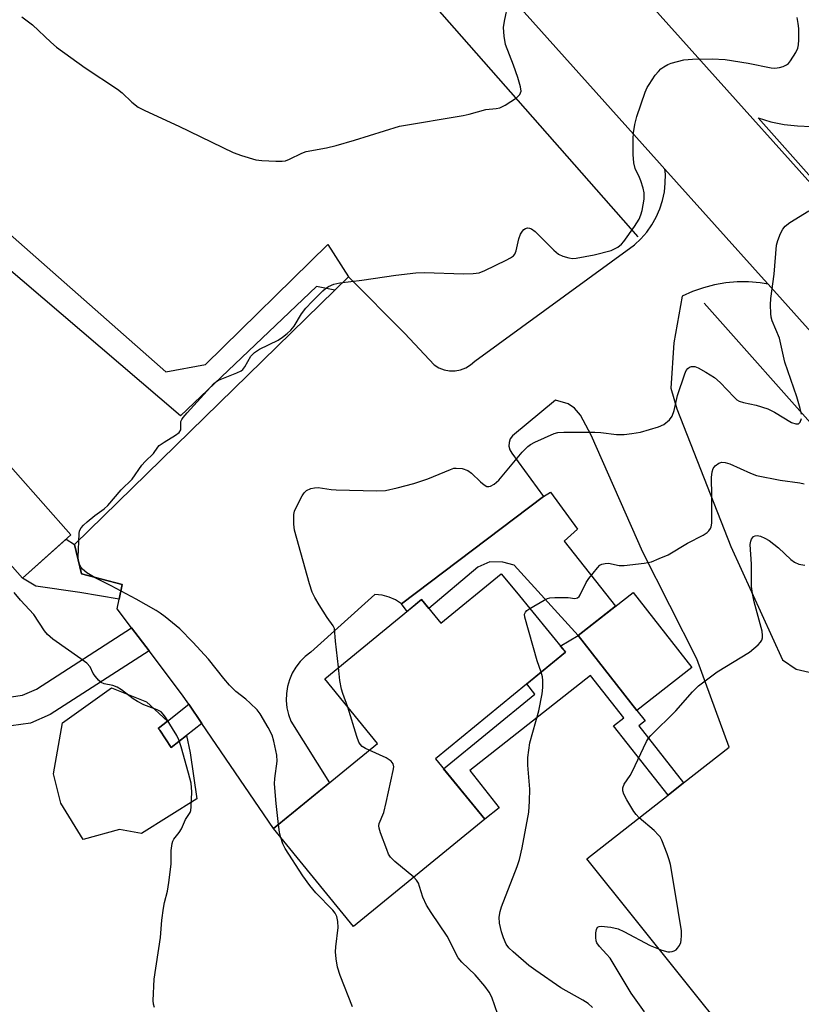
# Model space of a CAD drawing. Units: inches. Extents: x 1249762 to 1255762, y 485456 to 489456.
# Drawn here: x 1251632 to 1251817, y 486445 to 486677 of the extents above; entities that cross this region are included whole.
import ezdxf

# ---------------------------------------------------------------- set-up
doc = ezdxf.new("R2010")
doc.units = ezdxf.units.IN
doc.header["$MEASUREMENT"] = 0
for name, color, linetype in [('BLDG-Footprint', 5, 'Continuous'), ('CULTRL-Pad', 6, 'Continuous'), ('HYDRO-Canal', 164, 'Continuous'), ('TRANS-Non Street Sidewalk', 7, 'Continuous'), ('TRANS-Parking Lot', 4, 'Continuous'), ('TRANS-Road', 130, 'Continuous'), ('Undefined', 1, 'Continuous')]:
    doc.layers.add(name, color=color, linetype=linetype)

msp = doc.modelspace()

# ---------------------------------------------------------------- linework, layer by layer
at = {"layer": 'BLDG-Footprint'}
for points, elevation in [([(1251644.4, 486555.6), (1251632.94, 486545.45), (1251593.66, 486589.8), (1251605.11, 486599.95)], 292.6), ([(1251749.42, 486542.09), (1251760.99, 486527.95), (1251730.32, 486502.86), (1251741.98, 486488.61), (1251711.04, 486463.3), (1251692.17, 486486.37), (1251716.71, 486506.45), (1251704.23, 486521.71), (1251727.06, 486540.39), (1251731.62, 486534.82), (1251745.84, 486546.46)], 296.64), ([(1251790.81, 486524.39), (1251777.85, 486514.24), (1251764, 486531.93), (1251776.95, 486542.08)], 299.19)]:
    msp.add_lwpolyline(points, close=True, dxfattribs=dict(at, elevation=elevation))
at = {"layer": 'CULTRL-Pad'}
msp.add_lwpolyline([(1251665.36, 486509.56), (1251668.02, 486505.53), (1251671.62, 486508.36), (1251672.54, 486504.27), (1251674.09, 486493.37), (1251661.06, 486485.22), (1251655.84, 486486.13), (1251647.24, 486483.82), (1251642.01, 486492.41), (1251640.31, 486499.31), (1251642.44, 486511.29), (1251653.94, 486519.6), (1251662.23, 486516.23), (1251667.13, 486511.73), (1251664.94, 486510.01)], close=True, dxfattribs=at)
at = {"layer": 'HYDRO-Canal'}
for p, q in [((1251778.11, 486625.88), (1251669.62, 486749.4)), ((1251896.25, 486494.72), (1251793.7, 486610.24))]:
    msp.add_line(p, q, dxfattribs=at)
at = {"layer": 'TRANS-Non Street Sidewalk'}
for points in [[(1251764, 486531.93), (1251748.93, 486548.46), (1251746.22, 486549.22), (1251743.2, 486549.27), (1251740.31, 486548.02), (1251728.8, 486538.27), (1251727.06, 486540.39), (1251723.65, 486537.6), (1251722.32, 486539.34), (1251755.84, 486564.64), (1251757.47, 486565.67), (1251763.81, 486556.98), (1251760.68, 486554.11), (1251772.8, 486538.83)], [(1251645.2, 486553.33), (1251646.87, 486546.48), (1251656.49, 486543.95), (1251655.78, 486540.47), (1251646.48, 486542.08), (1251636.12, 486543.54), (1251632.94, 486545.45), (1251643.26, 486554.59)], [(1251662.81, 486528.28), (1251639.49, 486513.25), (1251634.84, 486511.25), (1251628.01, 486510.27), (1251620.61, 486510.31), (1251613.21, 486510.64), (1251604.8, 486511.99), (1251546.27, 486526.16), (1251546.01, 486532.45), (1251546, 486533.23), (1251559.41, 486529.99), (1251561.53, 486529.48), (1251606.14, 486518.67), (1251613.91, 486517.43), (1251620.78, 486517.12), (1251627.54, 486517.08), (1251632.97, 486517.86), (1251636.27, 486519.29), (1251658.68, 486533.72)], [(1251788.87, 486497.19), (1251785.18, 486494.28), (1251772.33, 486510.61), (1251774.74, 486512.51), (1251766.89, 486522.48), (1251738.43, 486500.04), (1251745.35, 486491.27), (1251741.98, 486488.61), (1251732.27, 486500.47), (1251753.81, 486518.09), (1251751.86, 486520.48), (1251760.99, 486527.95), (1251759.79, 486529.41), (1251764, 486531.93), (1251777.85, 486514.24), (1251779.77, 486511.81), (1251778.28, 486510.64)], [(1251675.23, 486511.19), (1251671.62, 486508.36), (1251668.02, 486505.53), (1251665.36, 486509.56), (1251664.94, 486510.01), (1251667.13, 486511.73), (1251672.16, 486515.68)]]:
    msp.add_lwpolyline(points, close=True, dxfattribs=at)
msp.add_polyline3d([(1251709.83, 486616.48, 0), (1251706.63, 486613.35, 0), (1251702.3, 486614.19, 0), (1251670.26, 486583.68, 0), (1251618.75, 486627.63, 0), (1251609.44, 486625.37, 0), (1251604.97, 486624.29, 0), (1251596.41, 486629.3, 0), (1251605.68, 486643.93, 0), (1251612.76, 486653.75, 0), (1251622.05, 486633.46, 0), (1251666.76, 486594.05, 0), (1251676.1, 486595.8, 0), (1251704.97, 486624.08, 0)], close=True, dxfattribs=at)
at = {"layer": 'TRANS-Parking Lot'}
msp.add_lwpolyline([(1251822.73, 486408.55), (1251766.02, 486479.21), (1251785.18, 486494.28), (1251788.87, 486497.19), (1251799.57, 486505.61), (1251791.96, 486526.43), (1251779.25, 486551.57), (1251767.06, 486579.15), (1251764.54, 486583.89), (1251763.11, 486585.53), (1251761.67, 486586.52), (1251758.66, 486587.37), (1251748.49, 486579.01), (1251747.98, 486578.27), (1251747.71, 486577.42), (1251747.68, 486576.52), (1251747.91, 486575.65), (1251748.38, 486574.89), (1251755.84, 486564.64), (1251722.32, 486539.34), (1251720.92, 486540.28), (1251719.39, 486540.98), (1251717.76, 486541.41), (1251716.08, 486541.56), (1251700.92, 486527.96), (1251699.6, 486526.93), (1251698.43, 486525.75), (1251697.41, 486524.43), (1251696.57, 486522.99), (1251695.91, 486521.46), (1251695.45, 486519.85), (1251695.19, 486518.21), (1251695.15, 486516.54), (1251695.3, 486514.88), (1251695.67, 486513.26), (1251696.23, 486511.69), (1251705.37, 486497.17), (1251692.17, 486486.37), (1251675.23, 486511.19), (1251672.16, 486515.68), (1251670.48, 486518.15), (1251662.81, 486528.28), (1251658.68, 486533.72), (1251655.31, 486538.18), (1251655.78, 486540.47), (1251656.49, 486543.95), (1251646.87, 486546.48), (1251645.2, 486553.33), (1251706.63, 486613.35), (1251709.83, 486616.48), (1251723.1, 486603.1), (1251730.01, 486595.71), (1251731.13, 486595), (1251732.36, 486594.52), (1251733.66, 486594.27), (1251734.98, 486594.27), (1251736.28, 486594.51), (1251737.51, 486595), (1251738.63, 486595.7), (1251739.6, 486596.6), (1251777.28, 486624.02), (1251778.81, 486625.45), (1251780.18, 486627.02), (1251781.39, 486628.72), (1251782.42, 486630.54), (1251783.25, 486632.46), (1251783.89, 486634.44), (1251784.32, 486636.49), (1251784.54, 486638.56), (1251784.55, 486640.65), (1251784.43, 486641.89), (1251807.83, 486615.77), (1251808.76, 486614.72), (1251806.88, 486615.04), (1251804.19, 486615.27), (1251801.49, 486615.27), (1251798.8, 486615.04), (1251796.14, 486614.58), (1251793.52, 486613.91), (1251790.98, 486613.01), (1251788.52, 486611.9), (1251786.52, 486600.9), (1251785.86, 486590.22), (1251787.24, 486585.33), (1251799.99, 486552.9), (1251812.19, 486526.14), (1251815.39, 486523.99), (1251821.23, 486522.66)], dxfattribs=at)
at = {"layer": 'TRANS-Road'}
for points in [[(1252343.89, 486018.01), (1252077.82, 486316.53), (1252054.68, 486342.12), (1252023.66, 486376.41), (1251982.27, 486422.18), (1251951.56, 486456.13), (1251933.24, 486476.38), (1251901.91, 486511.03), (1251882.51, 486532.48), (1251872.68, 486543.37), (1251808.76, 486614.72), (1251807.83, 486615.77), (1251784.43, 486641.89), (1251783.19, 486643.26), (1251684.09, 486753.89), (1251680.69, 486757.69), (1251679.45, 486759.07), (1251673.29, 486765.94), (1251670.03, 486769.59), (1251661.81, 486778.77), (1251657.56, 486783.51), (1251656.69, 486784.48), (1251648.27, 486793.88), (1251496.58, 486964.74)], [(1251538.87, 486950.54), (1251626.72, 486852.88), (1251662.23, 486813.59), (1251690.88, 486781.7), (1251737.03, 486729.83), (1251739.63, 486726.91), (1251875.55, 486575.32), (1251914.42, 486532.39), (1251938.09, 486505.95), (1251952.43, 486489.93), (1251963.52, 486477.54), (1251977.72, 486461.67), (1252013.97, 486421.17), (1252035.16, 486397.5), (1252077.08, 486350.66), (1252119.09, 486303.99), (1252140.63, 486280.05), (1252165.87, 486252.01), (1252286.04, 486117.77)], [(1251827.81, 486629.9), (1251806.4, 486653.92), (1251809.46, 486653.04), (1251812.57, 486652.42), (1251815.73, 486652.05), (1251818.91, 486651.93)]]:
    msp.add_lwpolyline(points, dxfattribs=at)
at = {"layer": 'Undefined'}
for points, elevation in [([(1251632.84, 486677.77), (1251635.36, 486675.87), (1251639.65, 486671.78), (1251641, 486670.62), (1251647.71, 486665.78), (1251655.37, 486660.72), (1251656.49, 486659.81), (1251658.72, 486657.66), (1251660.28, 486656.49), (1251661.83, 486655.68), (1251669.84, 486651.98), (1251682.66, 486645.78), (1251684.58, 486645.07), (1251687.95, 486644.08), (1251689.42, 486643.89), (1251692.69, 486643.72), (1251694.17, 486643.71), (1251694.95, 486643.83), (1251695.96, 486644.17), (1251698.82, 486645.61), (1251699.89, 486646.02), (1251704.67, 486646.91), (1251706.97, 486647.44), (1251711.25, 486648.68), (1251721.88, 486651.98), (1251736.87, 486654.53), (1251738.32, 486654.84), (1251742.21, 486655.92), (1251744.68, 486656.17), (1251745.51, 486656.33), (1251746.79, 486656.92), (1251749.44, 486658.7), (1251750.22, 486659.46), (1251750.42, 486659.85), (1251750.52, 486660.26), (1251750.43, 486661.3), (1251749.8, 486663.46), (1251748.76, 486666.39), (1251746.87, 486671.26), (1251746.53, 486673.19), (1251746.41, 486675.25), (1251746.61, 486676.73), (1251747.48, 486680.83)], 292), ([(1251693.33, 486487.32), (1251692.81, 486492.27), (1251692.42, 486496.93), (1251692.48, 486498.17), (1251693.03, 486502.26), (1251692.96, 486503.68), (1251692.24, 486507.03), (1251691.84, 486508.39), (1251690.92, 486510.19), (1251689.02, 486513.45), (1251688.32, 486514.36), (1251686.69, 486515.98), (1251685.6, 486516.93), (1251683.27, 486518.71), (1251681.79, 486520.17), (1251680.44, 486521.74), (1251676.81, 486526.36), (1251673.17, 486530.36), (1251670.06, 486533.44), (1251666.62, 486536.29), (1251665.44, 486537.19), (1251664.48, 486537.81), (1251659.79, 486540.5), (1251653.84, 486543.65), (1251650.07, 486545.48), (1251648.16, 486546.68), (1251647.09, 486547.54), (1251646.77, 486547.97), (1251646.43, 486548.71), (1251646.2, 486549.5), (1251646.11, 486550.35), (1251646.3, 486555.84), (1251646.44, 486556.58), (1251646.79, 486557.28), (1251647.34, 486557.92), (1251648.21, 486558.7), (1251650.05, 486560.18), (1251652.22, 486561.74), (1251653.1, 486562.54), (1251656.2, 486566.27), (1251658.84, 486568.75), (1251661.12, 486572.03), (1251661.89, 486572.92), (1251663.86, 486574.82), (1251664.88, 486576.31), (1251665.23, 486576.7), (1251666.37, 486577.52), (1251669.08, 486579.12), (1251669.94, 486579.79), (1251670.31, 486580.42), (1251670.34, 486582.33), (1251670.53, 486582.83), (1251670.83, 486583.3), (1251671.77, 486584.42), (1251678.05, 486591.29), (1251678.49, 486591.67), (1251679.21, 486592.09), (1251683.49, 486593.82), (1251684.5, 486594.33), (1251684.92, 486594.65), (1251685.43, 486595.25), (1251686.83, 486597.76), (1251687.65, 486598.66), (1251688.85, 486599.39), (1251693.25, 486601.54), (1251694.26, 486602.21), (1251695.39, 486603.12), (1251696.24, 486603.9), (1251697.05, 486604.87), (1251698.74, 486607.76), (1251699.76, 486609.06), (1251701.27, 486610.69), (1251703.75, 486613.18), (1251704.41, 486613.74), (1251705.12, 486614.19), (1251706.41, 486614.72), (1251707.78, 486615.08), (1251712.96, 486615.68), (1251720.98, 486616.87), (1251725.72, 486617.41), (1251727.8, 486617.48), (1251736.94, 486617.18), (1251739.22, 486617.24), (1251740.67, 486617.44), (1251742.01, 486617.97), (1251747.04, 486620.4), (1251748.06, 486620.94), (1251748.73, 486621.43), (1251749.05, 486621.84), (1251749.36, 486622.59), (1251750.04, 486625.41), (1251750.4, 486626.5), (1251750.83, 486627.22), (1251751.19, 486627.62), (1251751.6, 486627.9), (1251752.06, 486628.01), (1251752.54, 486627.98), (1251753.01, 486627.81), (1251753.88, 486627.18), (1251758.27, 486622.78), (1251759.37, 486621.82), (1251760.4, 486621.31), (1251761.82, 486620.92), (1251762.68, 486620.81), (1251763.53, 486620.85), (1251767.79, 486621.62), (1251771.77, 486622.71), (1251772.58, 486623.03), (1251773.32, 486623.47), (1251774.22, 486624.18), (1251774.8, 486624.8), (1251777.3, 486628.34), (1251778.35, 486630.05), (1251778.79, 486631.12), (1251779.09, 486632.14), (1251779.53, 486634.8), (1251779.55, 486636.27), (1251779.3, 486637.41), (1251778.78, 486639.1), (1251778.46, 486639.92), (1251777.46, 486642.01), (1251777.1, 486643.31), (1251776.96, 486645.29), (1251776.94, 486649.03), (1251777.01, 486650.45), (1251777.34, 486652.39), (1251777.79, 486654.3), (1251779.79, 486660.02), (1251780.26, 486661.09), (1251780.7, 486661.84), (1251782.18, 486664), (1251782.9, 486664.9), (1251783.51, 486665.47), (1251784.19, 486665.96), (1251785.15, 486666.54), (1251785.91, 486666.88), (1251788.93, 486667.6), (1251790.92, 486667.8), (1251795.56, 486667.86), (1251798.69, 486667.7), (1251804.08, 486666.82), (1251809.52, 486665.74), (1251810.35, 486665.67), (1251811.5, 486665.84), (1251812.35, 486666.08), (1251813.13, 486666.43), (1251813.56, 486666.76), (1251814.09, 486667.4), (1251815.29, 486669.35), (1251815.78, 486670.37), (1251815.97, 486671.2), (1251816.03, 486672.37), (1251816, 486675.04), (1251815.91, 486676.21), (1251815.61, 486677.6)], 294), ([(1251816.64, 486584.11), (1251816.36, 486585.43), (1251815.58, 486588.15), (1251812.75, 486596.32), (1251811.46, 486601.99), (1251809.74, 486606.12), (1251809.54, 486606.92), (1251809.44, 486607.81), (1251809.38, 486609.9), (1251809.42, 486611.38), (1251810.19, 486617.11), (1251810.8, 486623.9), (1251811.08, 486625.04), (1251811.74, 486626.69), (1251812.26, 486627.74), (1251812.79, 486628.4), (1251813.93, 486629.26), (1251818.38, 486632.04)], 296), ([(1251707.51, 486524.4), (1251706.74, 486530.59), (1251706.57, 486533.56), (1251706.26, 486534.21), (1251704.82, 486536.16), (1251702.94, 486539.1), (1251701.88, 486540.83), (1251701.24, 486542.13), (1251700.62, 486544.11), (1251697.12, 486556.73), (1251696.96, 486558.15), (1251696.92, 486559.57), (1251696.96, 486560.41), (1251697.12, 486561.22), (1251697.56, 486562.26), (1251698.92, 486564.81), (1251699.37, 486565.52), (1251699.91, 486566.11), (1251700.93, 486566.56), (1251701.79, 486566.75), (1251702.67, 486566.82), (1251705.73, 486566.36), (1251706.92, 486566.27), (1251716.48, 486566), (1251718.54, 486566.08), (1251721.34, 486566.7), (1251725.24, 486567.73), (1251728.51, 486568.88), (1251733.89, 486571.08), (1251734.71, 486571.32), (1251735.26, 486571.38), (1251736.64, 486571.25), (1251737.95, 486570.84), (1251738.86, 486570.18), (1251740.95, 486568.12), (1251741.81, 486567.39), (1251742.48, 486567.06), (1251742.91, 486567.02), (1251743.35, 486567.11), (1251744.18, 486567.55), (1251745.27, 486568.49), (1251750.77, 486575.11), (1251752.11, 486576.49), (1251752.76, 486576.96), (1251753.79, 486577.51), (1251758.37, 486579.54), (1251759.19, 486579.76), (1251760.59, 486579.88), (1251767.93, 486579.88), (1251769.37, 486579.78), (1251773.01, 486579.32), (1251774.88, 486579.28), (1251776.66, 486579.5), (1251778.71, 486579.88), (1251782.91, 486581.11), (1251784.22, 486581.69), (1251785.53, 486582.76), (1251786.17, 486583.64), (1251786.6, 486584.93), (1251787.41, 486588.52), (1251789.14, 486593.61), (1251789.5, 486594.4), (1251789.82, 486594.84), (1251790.22, 486595.18), (1251790.69, 486595.34), (1251791.49, 486595.3), (1251792.3, 486595.01), (1251794.11, 486593.98), (1251796.11, 486592.7), (1251797.45, 486591.53), (1251800.78, 486588.08), (1251801.44, 486587.5), (1251801.92, 486587.19), (1251802.96, 486586.82), (1251805.96, 486586.21), (1251808.72, 486585.34), (1251810.26, 486584.58), (1251814.3, 486582.16), (1251815.29, 486581.82), (1251815.94, 486581.84), (1251816.37, 486582.24), (1251816.69, 486583.1)], 296), ([(1251752.56, 486538.24), (1251755.99, 486540.22), (1251756.8, 486540.59), (1251757.35, 486540.75), (1251758.48, 486540.86), (1251760.51, 486540.89), (1251761.66, 486540.84), (1251763.18, 486540.63), (1251763.85, 486540.79), (1251764.2, 486541.1), (1251764.49, 486541.52), (1251765.88, 486544.42), (1251766.49, 486545.37), (1251768.53, 486547.86), (1251769.14, 486548.45), (1251769.59, 486548.73), (1251770.34, 486548.91), (1251771.15, 486548.92), (1251773.68, 486548.44), (1251774.84, 486548.4), (1251779.55, 486548.96), (1251781.27, 486549.31), (1251783.13, 486550.02), (1251785.22, 486550.96), (1251789.81, 486553.67), (1251793.45, 486555.59), (1251794.42, 486556.19), (1251794.83, 486556.56), (1251795.19, 486557.12), (1251795.35, 486557.55), (1251795.48, 486558.39), (1251795.54, 486564.84), (1251795.46, 486569.12), (1251795.61, 486570.51), (1251795.86, 486571.29), (1251796.31, 486571.93), (1251797.16, 486572.56), (1251797.87, 486572.8), (1251798.67, 486572.72), (1251799.76, 486572.35), (1251804.67, 486570.15), (1251806.06, 486569.64), (1251811.6, 486568.51), (1251816.25, 486567.92), (1251817.28, 486567.64)], 298), ([(1251779.65, 486443.19), (1251776.5, 486447.58), (1251771.51, 486455.79), (1251770.7, 486456.81), (1251769, 486458.55), (1251768.43, 486459.41), (1251768.26, 486459.9), (1251768.16, 486460.72), (1251768.17, 486461.83), (1251768.28, 486462.59), (1251768.57, 486463.15), (1251768.95, 486463.32), (1251769.44, 486463.36), (1251771.71, 486463.13), (1251773.4, 486462.73), (1251774.76, 486462.1), (1251781, 486458.83), (1251783.71, 486457.73), (1251785.1, 486457.33), (1251785.64, 486457.3), (1251786.16, 486457.38), (1251786.66, 486457.54), (1251787.11, 486457.8), (1251787.45, 486458.15), (1251787.87, 486458.79), (1251788.18, 486459.51), (1251788.31, 486460.04), (1251788.4, 486461.16), (1251788.33, 486462.31), (1251786.78, 486471.9), (1251785.73, 486477.92), (1251785.45, 486479.04), (1251784.96, 486480.4), (1251783.69, 486483.64), (1251783.3, 486484.4), (1251782.97, 486484.86), (1251781.93, 486485.89), (1251778.35, 486488.95), (1251777.65, 486489.69), (1251777.13, 486490.4), (1251775.45, 486493.19), (1251774.77, 486494.48), (1251774.52, 486495.27), (1251774.55, 486495.97), (1251774.88, 486496.89), (1251776.26, 486498.9), (1251776.75, 486499.75), (1251780.12, 486506.94), (1251780.57, 486507.68), (1251781.1, 486508.32), (1251787.04, 486514.16), (1251790.94, 486518.59), (1251792.36, 486520.03), (1251796.76, 486523.31), (1251804.43, 486527.97), (1251806.42, 486529.73), (1251806.99, 486530.37), (1251807.27, 486530.84), (1251807.43, 486531.37), (1251807.49, 486531.93), (1251807.41, 486532.95), (1251805.48, 486539.82), (1251805.1, 486541.77), (1251804.89, 486543.45), (1251804.84, 486548.71), (1251804.58, 486553.39), (1251804.7, 486554.18), (1251804.9, 486554.65), (1251805.36, 486555.21), (1251805.74, 486555.44), (1251806.2, 486555.47), (1251806.97, 486555.3), (1251808.04, 486554.88), (1251809.05, 486554.34), (1251811.26, 486552.56), (1251814.18, 486549.8), (1251815.04, 486549.2), (1251815.99, 486548.76), (1251817.41, 486548.45)], 300), ([(1251664.11, 486444.16), (1251663.87, 486444.99), (1251663.81, 486445.86), (1251663.98, 486450.9), (1251665.53, 486460.73), (1251665.85, 486464.79), (1251666.22, 486467.6), (1251666.49, 486468.98), (1251667.19, 486471.64), (1251667.51, 486473.64), (1251668.04, 486477.96), (1251668.06, 486481.2), (1251668.24, 486482.9), (1251668.38, 486483.43), (1251668.62, 486483.92), (1251669.91, 486485.45), (1251670.48, 486486.32), (1251671.4, 486488.55), (1251672.48, 486490.16), (1251672.65, 486490.66), (1251672.78, 486491.51), (1251672.92, 486495.04), (1251672.73, 486497.06), (1251672.15, 486499.45), (1251670.4, 486505.69), (1251669.83, 486507.31), (1251669.33, 486508.33), (1251666.67, 486512.68), (1251666.17, 486513.36), (1251665.63, 486513.89), (1251664.71, 486514.41), (1251661.55, 486515.58), (1251660.05, 486516.32), (1251659.09, 486516.96), (1251656.31, 486519.12), (1251655.33, 486519.71), (1251654.3, 486520.09), (1251652.21, 486520.54), (1251651.51, 486520.86), (1251650.88, 486521.39), (1251650.15, 486522.24), (1251649.67, 486522.94), (1251648.89, 486524.48), (1251648.11, 486525.36), (1251646.71, 486526.42), (1251640.11, 486531.07), (1251638.9, 486532.14), (1251638.18, 486533.03), (1251635.64, 486536.85), (1251632.53, 486540.24), (1251631.04, 486542.08)], 292), ([(1251755.26, 486523.26), (1251754.34, 486525.92), (1251751.42, 486536.2), (1251751.38, 486536.97), (1251751.55, 486537.41), (1251751.91, 486537.78), (1251752.56, 486538.24)], 298), ([(1251709.72, 486515), (1251708.53, 486518.21), (1251708.19, 486519.29), (1251707.82, 486521.31), (1251707.51, 486524.4)], 296), ([(1251767.41, 486444.23), (1251766.37, 486445.11), (1251765.12, 486445.89), (1251759.92, 486448.82), (1251754, 486452.89), (1251752.38, 486454.09), (1251748.69, 486457.29), (1251747.64, 486458.3), (1251747.05, 486459.11), (1251746.35, 486460.66), (1251745.91, 486462.06), (1251745.44, 486464.09), (1251745.39, 486465.46), (1251745.57, 486466.8), (1251745.91, 486467.91), (1251749.59, 486477.44), (1251750.16, 486479.09), (1251750.81, 486481.88), (1251752.33, 486490.28), (1251752.52, 486492.83), (1251752.59, 486495.67), (1251752.09, 486501.33), (1251752.09, 486503.11), (1251752.62, 486506.63), (1251754.72, 486514.17), (1251755.53, 486518.17), (1251755.7, 486519.61), (1251755.7, 486521.33), (1251755.6, 486522.17), (1251755.26, 486523.26)], 298), ([(1251714.75, 486504.84), (1251713.81, 486505.28), (1251713.08, 486505.73), (1251712.57, 486506.26), (1251712.29, 486506.74), (1251711.81, 486508.09), (1251709.72, 486515)], 296), ([(1251725.23, 486474.91), (1251720.73, 486478.59), (1251719.72, 486479.62), (1251719.29, 486480.38), (1251718.84, 486481.47), (1251717.37, 486485.4), (1251717.06, 486486.51), (1251717.02, 486487.06), (1251717.11, 486487.58), (1251718.17, 486490.21), (1251718.73, 486492.51), (1251720.39, 486500.07), (1251720.5, 486500.91), (1251720.41, 486501.67), (1251719.94, 486502.27), (1251718.76, 486503.08), (1251714.75, 486504.84)], 296), ([(1251693.86, 486484.3), (1251693.56, 486485.55), (1251693.33, 486487.32)], 294), ([(1251710.8, 486444.32), (1251707.91, 486451.73), (1251707.27, 486453.7), (1251706.94, 486455.66), (1251706.79, 486457.36), (1251706.85, 486458.5), (1251707.37, 486463.07), (1251707.3, 486464.51), (1251707.06, 486465.63), (1251706.67, 486466.47), (1251706.15, 486467.18), (1251702.16, 486471.23), (1251700.72, 486472.97), (1251699.06, 486475.23), (1251694.87, 486481.69), (1251694.35, 486482.75), (1251693.86, 486484.3)], 294), ([(1251745.09, 486442.54), (1251743.6, 486446.6), (1251743, 486447.85), (1251741.98, 486449.23), (1251739.68, 486451.86), (1251736.57, 486454.86), (1251735.7, 486455.94), (1251733.14, 486461.05), (1251729.31, 486466.56), (1251728.24, 486468.32), (1251727.35, 486470.2), (1251726.62, 486472.69), (1251726.32, 486473.48), (1251725.87, 486474.19), (1251725.23, 486474.91)], 296)]:
    msp.add_lwpolyline(points, dxfattribs=dict(at, elevation=elevation))

doc.saveas('drawing.dxf')
